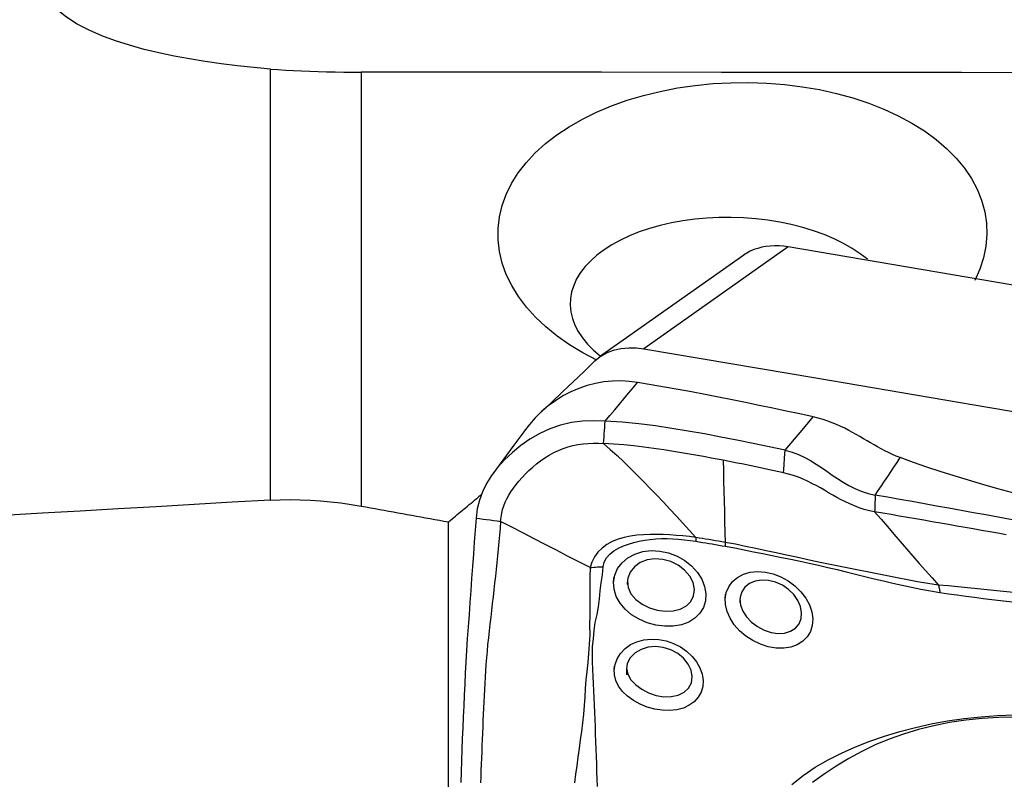
# Model space of a CAD drawing. Extents: x -29 to 66, y -51 to 61.
# Drawn here: x 39 to 45, y 26 to 31 of the extents above; entities that cross this region are included whole.
import ezdxf

# ---------------------------------------------------------------- set-up
doc = ezdxf.new("R2010")
doc.units = 0
doc.header["$MEASUREMENT"] = 0
doc.layers.get('0').update_dxf_attribs({"linetype": 'CONTINUOUS'})
doc.layers.add('1', color=4, linetype='CONTINUOUS')
doc.layers.add('2', color=7, linetype='CONTINUOUS')
doc.styles.add('SANDVIK_STYLE', font='simplex.shx', dxfattribs={"height": 3})
doc.styles.get("Standard").update_dxf_attribs({"font": 'simplex.shx'})
doc.dimstyles.new('SANDVIK_DIM', dxfattribs={"dimscale": 0, "dimtxt": 4.5, "dimasz": 4.57, "dimexe": 5, "dimexo": 0, "dimgap": 2.3, "dimtad": 1, "dimdsep": 46, "dimtxsty": 'SANDVIK_STYLE', "dimcen": 0.09, "dimclrd": 256, "dimclre": 256, "dimclrt": 256, "dimadec": 0, "dimazin": 0, "dimtfac": 1, "dimtofl": 0, "dimtmove": 2, "dimatfit": 3, "dimfxl": 1, "dimtolj": 1, "dimtzin": 0, "dimarcsym": 0})

# ---------------------------------------------------------------- blocks, each defined once
blk = doc.blocks.new('*D2')
for p, q in [((0, 30.5875), (0, 56.994198)), ((50, 41.5875), (50, 56.994198)), ((0, 53.819198), (50, 53.819198))]:
    blk.add_line(p, q)
for points in [[(0, 53.819198), (3.175, 54.237195), (3.175, 53.401202)], [(50, 53.819198), (46.825, 53.401202), (46.825, 54.237195)]]:
    blk.add_solid(points)
blk.add_text('50', height=4.5).set_placement((21.767105, 56.069198))

msp = doc.modelspace()

# ---------------------------------------------------------------- linework, layer by layer
at = {"layer": '1'}
for p, q in [((40.503345, 27.996688), (40.503345, 30.769579)), ((41.087647, 30.749691), (41.087647, 27.958868)), ((43.547304, 29.573132), (42.620796, 28.918024)), ((43.833161, 29.625488), (42.906114, 28.969999)), ((49.533954, 28.65929), (43.833161, 29.625488)), ((41.64944, 24.517541), (41.64944, 27.857108))]:
    msp.add_line(p, q, dxfattribs=at)
for points in [[(40.503345, 30.769579, 0), (40.396802, 30.779388, 0), (40.291446, 30.790635, 0), (40.187385, 30.803449, 0), (40.084729, 30.817957, 0), (39.983585, 30.834286, 0), (39.88407, 30.852574, 0), (39.786408, 30.873086, 0), (39.690847, 30.896113, 0), (39.597633, 30.921948, 0), (39.507093, 30.950882, 0), (39.420257, 30.983175, 0), (39.338246, 31.019051, 0), (39.261771, 31.058943, 0), (39.191826, 31.103332, 0), (39.129939, 31.152402, 0), (39.077866, 31.206081, 0), (39.036668, 31.264824, 0), (39.007597, 31.329196, 0), (38.99232, 31.398884, 0)], [(40.503345, 30.769579, 0), (40.551343, 30.765796, 0), (40.60076, 30.762489, 0), (40.651636, 30.759622, 0), (40.703817, 30.757172, 0), (40.756908, 30.755119, 0), (40.810557, 30.75344, 0), (40.864821, 30.752091, 0), (40.919702, 30.751056, 0), (40.975159, 30.750321, 0), (41.031154, 30.74987, 0), (41.087647, 30.749691, 0)], [(48.809554, 30.743862, 0), (48.037363, 30.744381, 0), (47.265171, 30.744915, 0), (46.49298, 30.745461, 0), (45.720789, 30.746023, 0), (44.948598, 30.746598, 0), (44.176408, 30.747187, 0), (43.404217, 30.747791, 0), (42.632027, 30.74841, 0), (41.859837, 30.749043, 0), (41.087647, 30.749691, 0)], [(42.60392, 28.897194, 0), (42.51315, 28.944305, 0), (42.427493, 28.995906, 0), (42.347481, 29.051754, 0), (42.274411, 29.110939, 0), (42.208561, 29.173124, 0), (42.149979, 29.238303, 0), (42.098724, 29.306468, 0), (42.055467, 29.376745, 0), (42.020702, 29.448372, 0), (41.994446, 29.521208, 0), (41.976727, 29.595143, 0), (41.967718, 29.669962, 0), (41.967589, 29.744391, 0), (41.976242, 29.818008, 0), (41.993626, 29.890895, 0), (42.019799, 29.96295, 0), (42.054534, 30.033341, 0), (42.097302, 30.101205, 0), (42.147953, 30.166575, 0), (42.206516, 30.229466, 0), (42.272787, 30.289564, 0), (42.345724, 30.346012, 0), (42.424784, 30.398535, 0), (42.510045, 30.447277, 0), (42.6015, 30.492202, 0), (42.697838, 30.532687, 0), (42.798095, 30.568453, 0), (42.902209, 30.599521, 0), (43.010181, 30.625913, 0), (43.121511, 30.647518, 0), (43.234524, 30.664016, 0), (43.34858, 30.675405, 0), (43.463781, 30.681733, 0), (43.580208, 30.682945, 0), (43.696389, 30.678999, 0), (43.810973, 30.669962, 0), (43.923908, 30.655897, 0), (44.03519, 30.636781, 0), (44.144577, 30.612542, 0), (44.250335, 30.583513, 0), (44.351714, 30.549942, 0), (44.448745, 30.511827, 0), (44.541468, 30.469041, 0), (44.629081, 30.421843, 0), (44.710203, 30.370952, 0), (44.784706, 30.316485, 0), (44.852532, 30.258381, 0), (44.9136, 30.196595, 0), (44.966969, 30.132023, 0), (45.012128, 30.065222, 0), (45.04907, 29.996245, 0), (45.077775, 29.925108, 0), (45.097976, 29.852109, 0), (45.10931, 29.778497, 0), (45.111838, 29.704566, 0), (45.105592, 29.630229, 0), (45.090489, 29.555663, 0), (45.066661, 29.481854, 0), (45.034466, 29.409607, 0)], [(44.344272, 29.545954, 0), (44.297131, 29.581735, 0), (44.245168, 29.615736, 0), (44.188546, 29.647785, 0), (44.128179, 29.677351, 0), (44.064449, 29.704289, 0), (43.997353, 29.728593, 0), (43.926905, 29.750242, 0), (43.853765, 29.768992, 0), (43.779006, 29.784584, 0), (43.702756, 29.797032, 0), (43.624879, 29.806345, 0), (43.545815, 29.812434, 0), (43.466799, 29.815197, 0), (43.388241, 29.81467, 0), (43.310139, 29.81088, 0), (43.232549, 29.803792, 0), (43.156296, 29.793459, 0), (43.082401, 29.780048, 0), (43.010817, 29.763594, 0), (42.941769, 29.744143, 0), (42.875533, 29.721757, 0), (42.812997, 29.696763, 0), (42.754492, 29.669315, 0), (42.700002, 29.639426, 0), (42.649573, 29.607116, 0), (42.603819, 29.572738, 0), (42.563325, 29.536772, 0), (42.527993, 29.499219, 0), (42.49786, 29.460044, 0), (42.473142, 29.419551, 0), (42.45409, 29.37817, 0), (42.440887, 29.336254, 0), (42.433458, 29.293772, 0), (42.43187, 29.250698, 0), (42.436178, 29.207567, 0), (42.446273, 29.164916, 0), (42.462127, 29.122743, 0), (42.48378, 29.081048, 0), (42.511174, 29.039991, 0), (42.543883, 29.000251, 0), (42.58177, 28.961953, 0), (42.624737, 28.925155, 0)], [(43.833161, 29.625488, 0), (43.803873, 29.62956, 0), (43.774786, 29.631831, 0), (43.746053, 29.632304, 0), (43.717832, 29.63098, 0), (43.690275, 29.627861, 0), (43.663537, 29.62295, 0), (43.637762, 29.616279, 0), (43.613094, 29.6079, 0), (43.589678, 29.597865, 0), (43.567659, 29.586226, 0), (43.547178, 29.573037, 0)], [(42.589171, 28.89186, 0), (42.623965, 28.920218, 0), (42.664627, 28.943338, 0), (42.709872, 28.960559, 0), (42.758183, 28.971593, 0), (42.807966, 28.976527, 0), (42.857713, 28.975775, 0), (42.906114, 28.969999, 0)], [(42.906114, 28.969999, 0), (44.011278, 28.782691, 0), (45.116442, 28.595382, 0), (46.221606, 28.408073, 0)], [(42.589466, 28.892137, 0), (42.520421, 28.825137, 0), (42.451424, 28.758785, 0), (42.382475, 28.693081, 0), (42.313574, 28.628025, 0), (42.244722, 28.563618, 0)], [(42.865278, 28.753184, 0), (42.811662, 28.759745, 0), (42.757768, 28.763107, 0), (42.703492, 28.762313, 0), (42.648953, 28.757397, 0), (42.594434, 28.748034, 0), (42.5403, 28.734107, 0), (42.487021, 28.715758, 0), (42.435101, 28.693214, 0), (42.384949, 28.666719, 0), (42.336824, 28.63655, 0), (42.290975, 28.602984, 0), (42.24765, 28.566272, 0), (42.207102, 28.526655, 0), (42.169585, 28.484354, 0), (42.135371, 28.439553, 0)], [(42.656675, 28.505672, 0), (42.687509, 28.542257, 0), (42.717896, 28.578312, 0), (42.747897, 28.613909, 0), (42.777574, 28.649121, 0), (42.806989, 28.684023, 0), (42.836203, 28.718686, 0), (42.865278, 28.753184, 0)], [(43.994794, 28.532006, 0), (43.907841, 28.55087, 0), (43.820889, 28.569634, 0), (43.733939, 28.588197, 0), (43.646993, 28.606467, 0), (43.560054, 28.624414, 0), (43.473124, 28.642038, 0), (43.386207, 28.659342, 0), (43.299307, 28.676295, 0), (43.212427, 28.692834, 0), (43.125568, 28.708887, 0), (43.038742, 28.724394, 0), (42.95198, 28.739245, 0), (42.865278, 28.753184, 0)], [(42.656675, 28.505672, 0), (42.5836, 28.507692, 0), (42.511239, 28.505375, 0), (42.439625, 28.496395, 0), (42.369241, 28.480036, 0), (42.300911, 28.456166, 0), (42.235397, 28.425577, 0), (42.173081, 28.389274, 0), (42.114327, 28.348256, 0), (42.059523, 28.303507, 0), (42.009374, 28.25592, 0), (41.964776, 28.20641, 0), (41.926189, 28.155513, 0), (41.893827, 28.103568, 0), (41.867795, 28.050753, 0), (41.848007, 27.996554, 0), (41.834356, 27.940328, 0), (41.826739, 27.881432, 0)], [(42.646079, 28.361115, 0), (42.647593, 28.381766, 0), (42.649106, 28.402417, 0), (42.65062, 28.423068, 0), (42.652134, 28.443719, 0), (42.653647, 28.46437, 0), (42.655161, 28.485021, 0), (42.656675, 28.505672, 0)], [(43.813847, 28.317309, 0), (43.71085, 28.339578, 0), (43.607658, 28.361355, 0), (43.504183, 28.38251, 0), (43.400333, 28.402913, 0), (43.29602, 28.422433, 0), (43.191181, 28.440932, 0), (43.085868, 28.458151, 0), (42.979975, 28.473752, 0), (42.873375, 28.487418, 0), (42.765772, 28.498446, 0), (42.656675, 28.505672, 0)], [(43.813847, 28.317309, 0), (43.874163, 28.388875, 0), (43.934478, 28.460441, 0), (43.994794, 28.532006, 0)], [(44.554477, 28.270123, 0), (44.528638, 28.280171, 0), (44.503542, 28.290897, 0), (44.479105, 28.302218, 0), (44.455234, 28.314057, 0), (44.431827, 28.32634, 0), (44.408779, 28.338997, 0), (44.385977, 28.351961, 0), (44.363305, 28.365166, 0), (44.340648, 28.37855, 0), (44.317883, 28.392047, 0), (44.294887, 28.40559, 0), (44.271535, 28.419112, 0), (44.247703, 28.432533, 0), (44.223263, 28.445769, 0), (44.198094, 28.458732, 0), (44.172083, 28.471317, 0), (44.145129, 28.483409, 0), (44.117156, 28.494884, 0), (44.088117, 28.50561, 0), (44.058008, 28.515454, 0), (44.02687, 28.524289, 0), (43.994794, 28.532006, 0)], [(42.139061, 28.445579, 0), (42.068749, 28.349868, 0), (41.998437, 28.254156, 0), (41.928126, 28.158445, 0)], [(41.983966, 27.8602, 0), (41.98677, 27.886838, 0), (41.991051, 27.912113, 0), (41.996892, 27.936327, 0), (42.00434, 27.9598, 0), (42.01342, 27.982816, 0), (42.024143, 28.005608, 0), (42.03651, 28.028342, 0), (42.050509, 28.051122, 0), (42.066117, 28.073996, 0), (42.083297, 28.09695, 0), (42.101991, 28.119921, 0), (42.12213, 28.142804, 0), (42.143634, 28.165455, 0), (42.166414, 28.187708, 0), (42.190385, 28.209381, 0), (42.215467, 28.230283, 0), (42.241597, 28.250226, 0), (42.268721, 28.269021, 0), (42.296803, 28.286486, 0), (42.3258, 28.302444, 0), (42.355659, 28.316723, 0), (42.386305, 28.329165, 0), (42.417628, 28.339644, 0), (42.449491, 28.348085, 0), (42.481752, 28.354482, 0), (42.514284, 28.358912, 0), (42.547005, 28.361528, 0), (42.579884, 28.362557, 0), (42.612922, 28.362295, 0), (42.646079, 28.361115, 0)], [(42.646079, 28.361115, 0), (42.689623, 28.322702, 0), (42.732925, 28.283024, 0), (42.77601, 28.242294, 0), (42.818897, 28.200719, 0), (42.861598, 28.158412, 0), (42.90413, 28.115477, 0), (42.946505, 28.071999, 0), (42.988736, 28.028056, 0), (43.03083, 27.983684, 0), (43.072791, 27.9389, 0), (43.114623, 27.893728, 0), (43.156352, 27.848243, 0), (43.198011, 27.80255, 0), (43.239635, 27.756751, 0)], [(43.415529, 28.253367, 0), (43.351963, 28.265541, 0), (43.288338, 28.277346, 0), (43.224647, 28.28875, 0), (43.160883, 28.299714, 0), (43.097033, 28.310169, 0), (43.03308, 28.320039, 0), (42.969012, 28.329249, 0), (42.904811, 28.33772, 0), (42.840455, 28.345334, 0), (42.775913, 28.351933, 0), (42.711142, 28.357301, 0), (42.646079, 28.361115, 0)], [(43.80325, 28.172745, 0), (43.806783, 28.220933, 0), (43.810315, 28.269121, 0), (43.813847, 28.317309, 0)], [(43.813847, 28.317309, 0), (43.858553, 28.305267, 0), (43.900498, 28.289751, 0), (43.940125, 28.271398, 0), (43.977869, 28.25085, 0), (44.013966, 28.228811, 0), (44.048829, 28.205786, 0), (44.082971, 28.182214, 0), (44.116909, 28.158522, 0), (44.151195, 28.135102, 0), (44.186397, 28.112424, 0), (44.223085, 28.090976, 0), (44.261911, 28.071244, 0), (44.303229, 28.053947, 0), (44.346841, 28.039925, 0), (44.392835, 28.029598, 0)], [(43.41553, 28.253368, 0), (43.417024, 28.187377, 0), (43.418518, 28.121383, 0), (43.420011, 28.055388, 0), (43.421503, 27.98939, 0), (43.422994, 27.92339, 0), (43.424484, 27.857389, 0), (43.425974, 27.791385, 0), (43.427463, 27.72538, 0)], [(43.80325, 28.172746, 0), (43.77354, 28.179216, 0), (43.743818, 28.185651, 0), (43.714084, 28.19205, 0), (43.684335, 28.198411, 0), (43.654569, 28.204729, 0), (43.624782, 28.211002, 0), (43.594973, 28.217225, 0), (43.565139, 28.223396, 0), (43.535279, 28.229512, 0), (43.50539, 28.235571, 0), (43.47547, 28.241569, 0), (43.445518, 28.247502, 0), (43.41553, 28.253368, 0)], [(44.392835, 28.029598, 0), (44.412988, 28.059006, 0), (44.433151, 28.088559, 0), (44.453329, 28.118279, 0), (44.473521, 28.148187, 0), (44.493731, 28.178304, 0), (44.513959, 28.208652, 0), (44.534207, 28.239251, 0), (44.554477, 28.270123, 0)], [(45.884002, 27.899794, 0), (45.780059, 27.921582, 0), (45.677014, 27.944365, 0), (45.575182, 27.968236, 0), (45.474536, 27.992812, 0), (45.375181, 28.018019, 0), (45.277235, 28.043822, 0), (45.180802, 28.070183, 0), (45.085965, 28.097067, 0), (44.992802, 28.12444, 0), (44.901392, 28.152318, 0), (44.811811, 28.180752, 0), (44.724128, 28.209796, 0), (44.63837, 28.239552, 0), (44.554477, 28.270123, 0)], [(44.389574, 27.922095, 0), (44.355451, 27.928978, 0), (44.32233, 27.937631, 0), (44.290355, 27.947865, 0), (44.259549, 27.959442, 0), (44.229877, 27.97212, 0), (44.201213, 27.985676, 0), (44.173403, 27.999899, 0), (44.146263, 28.014605, 0), (44.119598, 28.029626, 0), (44.093207, 28.044817, 0), (44.066885, 28.060039, 0), (44.04043, 28.075149, 0), (44.013642, 28.090006, 0), (43.98633, 28.104461, 0), (43.958311, 28.118357, 0), (43.929421, 28.131514, 0), (43.899526, 28.143738, 0), (43.868543, 28.154823, 0), (43.836432, 28.164557, 0), (43.80325, 28.172746, 0)], [(40.503345, 27.996688, 0), (40.258547, 27.982768, 0), (40.013772, 27.968776, 0), (39.769021, 27.954713, 0), (39.524295, 27.940579, 0), (39.279592, 27.926372, 0), (39.034915, 27.912092, 0), (38.790261, 27.89774, 0)], [(40.503345, 27.996688, 0), (40.566546, 27.999395, 0), (40.63032, 28.000376, 0), (40.69467, 27.999622, 0), (40.759599, 27.997127, 0), (40.825061, 27.992885, 0), (40.890728, 27.98691, 0), (40.956451, 27.979231, 0), (41.022126, 27.969874, 0), (41.087647, 27.958868, 0)], [(41.64944, 27.857108, 0), (41.660542, 27.866396, 0), (41.671644, 27.875682, 0), (41.682746, 27.884963, 0), (41.693849, 27.894242, 0), (41.704952, 27.903517, 0), (41.716055, 27.912789, 0), (41.727158, 27.922058, 0), (41.738262, 27.931323, 0), (41.749366, 27.940585, 0), (41.760471, 27.949844, 0), (41.771575, 27.9591, 0), (41.78268, 27.968352, 0), (41.793786, 27.977601, 0), (41.804891, 27.986847, 0), (41.815997, 27.996089, 0), (41.827103, 28.005328, 0), (41.83821, 28.014564, 0), (41.849317, 28.023796, 0), (41.860424, 28.033025, 0)], [(44.392827, 28.0296, 0), (44.392363, 28.014244, 0), (44.391898, 27.998888, 0), (44.391433, 27.983531, 0), (44.390968, 27.968173, 0), (44.390504, 27.952814, 0), (44.390039, 27.937455, 0), (44.389574, 27.922095, 0)], [(45.816496, 27.768862, 0), (45.737403, 27.784341, 0), (45.65831, 27.799415, 0), (45.579218, 27.814156, 0), (45.500125, 27.828818, 0), (45.421032, 27.843455, 0), (45.34194, 27.858045, 0), (45.262847, 27.872589, 0), (45.183754, 27.887086, 0), (45.104662, 27.901537, 0), (45.025569, 27.915943, 0), (44.946476, 27.930303, 0), (44.867383, 27.944619, 0), (44.788291, 27.95889, 0), (44.709198, 27.973118, 0), (44.630105, 27.987302, 0), (44.551013, 28.001442, 0), (44.47192, 28.015539, 0), (44.392827, 28.029592, 0)], [(41.087647, 27.958868, 0), (41.117218, 27.953523, 0), (41.146789, 27.948176, 0), (41.176359, 27.942829, 0), (41.20593, 27.93748, 0), (41.235499, 27.93213, 0), (41.265069, 27.926779, 0), (41.294638, 27.921427, 0), (41.324207, 27.916073, 0), (41.353775, 27.910719, 0), (41.383343, 27.905363, 0), (41.412911, 27.900006, 0), (41.442478, 27.894648, 0), (41.472045, 27.889289, 0), (41.501612, 27.883928, 0), (41.531178, 27.878566, 0), (41.560744, 27.873204, 0), (41.59031, 27.86784, 0), (41.619875, 27.862474, 0), (41.64944, 27.857108, 0)], [(41.826739, 27.881432, 0), (41.820817, 27.803862, 0), (41.814949, 27.726284, 0), (41.809135, 27.648695, 0), (41.803373, 27.571097, 0), (41.797665, 27.493488, 0), (41.79201, 27.415871, 0), (41.786409, 27.338249, 0), (41.780863, 27.260624, 0), (41.775369, 27.182987, 0), (41.769959, 27.105474, 0), (41.764954, 27.02946, 0), (41.760484, 26.955429, 0), (41.756577, 26.88342, 0), (41.75317, 26.813067, 0), (41.749902, 26.742832, 0), (41.746743, 26.672596, 0), (41.74369, 26.602344, 0), (41.74074, 26.53207, 0), (41.737895, 26.461775, 0), (41.735155, 26.391462, 0), (41.732519, 26.321131, 0), (41.729989, 26.250783, 0), (41.727563, 26.180418, 0)], [(41.826739, 27.881432, 0), (41.8492, 27.878399, 0), (41.871661, 27.875366, 0), (41.894122, 27.872333, 0), (41.916583, 27.8693, 0), (41.939044, 27.866266, 0), (41.961505, 27.863233, 0), (41.983966, 27.8602, 0)], [(45.235261, 27.774331, 0), (45.182405, 27.7837, 0), (45.12955, 27.793051, 0), (45.076694, 27.802384, 0), (45.023839, 27.811698, 0), (44.970984, 27.820994, 0), (44.918128, 27.830272, 0), (44.865273, 27.839534, 0), (44.812417, 27.848778, 0), (44.759562, 27.858005, 0), (44.706706, 27.867216, 0), (44.653851, 27.876411, 0), (44.600996, 27.885588, 0), (44.54814, 27.894747, 0), (44.495285, 27.903885, 0), (44.442429, 27.913002, 0), (44.389574, 27.922095, 0)], [(44.389574, 27.922095, 0), (44.430473, 27.874222, 0), (44.47139, 27.826433, 0), (44.51234, 27.778808, 0), (44.553331, 27.73138, 0), (44.594357, 27.684117, 0), (44.635415, 27.636991, 0), (44.67651, 27.590045, 0), (44.717652, 27.543341, 0), (44.758838, 27.496866, 0), (44.800046, 27.450508, 0)], [(41.983966, 27.8602, 0), (41.980571, 27.816015, 0), (41.977028, 27.771848, 0), (41.97321, 27.727719, 0), (41.969115, 27.683627, 0), (41.964778, 27.639567, 0), (41.960236, 27.595536, 0), (41.955519, 27.551528, 0), (41.950659, 27.50754, 0), (41.945686, 27.463568, 0), (41.940629, 27.419607, 0), (41.935518, 27.375654, 0), (41.930385, 27.331704, 0), (41.925258, 27.287755, 0), (41.920169, 27.243806, 0), (41.915148, 27.199855, 0), (41.910219, 27.155871, 0), (41.905418, 27.111871, 0), (41.90086, 27.068215, 0), (41.896628, 27.025135, 0), (41.892766, 26.982661, 0), (41.889309, 26.940801, 0), (41.886292, 26.899559, 0), (41.883753, 26.858923, 0), (41.881687, 26.818811, 0), (41.879776, 26.778805, 0), (41.877891, 26.738774, 0), (41.876038, 26.698734, 0), (41.874217, 26.658687, 0), (41.87243, 26.618634, 0), (41.870678, 26.578577, 0), (41.868961, 26.538515, 0), (41.867278, 26.498449, 0), (41.865629, 26.458377, 0), (41.864014, 26.4183, 0), (41.862433, 26.378217, 0), (41.860886, 26.338127, 0), (41.859372, 26.298032, 0), (41.857891, 26.25793, 0), (41.856445, 26.217823, 0), (41.855031, 26.177709, 0)], [(42.559049, 27.562861, 0), (42.487204, 27.600049, 0), (42.415353, 27.637235, 0), (42.343492, 27.674415, 0), (42.271616, 27.711587, 0), (42.199721, 27.74875, 0), (42.127811, 27.785904, 0), (42.055891, 27.823054, 0), (41.983966, 27.8602, 0)], [(43.239637, 27.756751, 0), (43.197812, 27.76223, 0), (43.155875, 27.766513, 0), (43.113782, 27.770137, 0), (43.071555, 27.773059, 0), (43.029231, 27.775178, 0), (42.986772, 27.77634, 0), (42.944316, 27.776244, 0), (42.90207, 27.774573, 0), (42.860239, 27.771005, 0), (42.81903, 27.765218, 0), (42.778681, 27.756806, 0), (42.739432, 27.745263, 0), (42.701944, 27.730152, 0), (42.667268, 27.711267, 0), (42.636297, 27.688391, 0), (42.609639, 27.661567, 0), (42.587973, 27.631281, 0), (42.571486, 27.598074, 0), (42.559049, 27.56286, 0)], [(42.644229, 27.567155, 0), (42.650995, 27.597559, 0), (42.665589, 27.625359, 0), (42.686706, 27.649693, 0), (42.712777, 27.670351, 0), (42.742145, 27.687584, 0), (42.773706, 27.701966, 0), (42.806715, 27.713941, 0), (42.840558, 27.723868, 0), (42.875151, 27.732029, 0), (42.910396, 27.738598, 0), (42.946143, 27.743657, 0), (42.982288, 27.747206, 0), (43.018736, 27.749242, 0), (43.055389, 27.749759, 0), (43.092209, 27.748729, 0), (43.129201, 27.746208, 0), (43.166218, 27.742458, 0), (43.203152, 27.737858, 0), (43.240002, 27.732351, 0)], [(43.239623, 27.756754, 0), (43.239745, 27.753414, 0), (43.239846, 27.750024, 0), (43.239924, 27.746583, 0), (43.23998, 27.743094, 0), (43.240014, 27.739556, 0), (43.240026, 27.735972, 0), (43.240016, 27.732342, 0)], [(43.427462, 27.72538, 0), (43.406679, 27.728845, 0), (43.385874, 27.732357, 0), (43.365047, 27.735887, 0), (43.344199, 27.739407, 0), (43.323333, 27.742881, 0), (43.302451, 27.746271, 0), (43.281545, 27.749653, 0), (43.260609, 27.753117, 0), (43.239635, 27.756751, 0)], [(42.711089, 27.467575, 0), (42.718455, 27.513477, 0), (42.736851, 27.556203, 0), (42.765518, 27.594157, 0), (42.803012, 27.625784, 0), (42.847886, 27.649868, 0), (42.898435, 27.665629, 0), (42.952695, 27.672315, 0), (43.008919, 27.66976, 0), (43.064873, 27.657943, 0), (43.118793, 27.637337, 0), (43.168649, 27.608766, 0), (43.212751, 27.573386, 0), (43.249659, 27.532424, 0), (43.277771, 27.487779, 0), (43.296358, 27.441149, 0), (43.304754, 27.394192, 0), (43.302371, 27.348658, 0), (43.289393, 27.306486, 0), (43.266336, 27.269002, 0), (43.234071, 27.237488, 0), (43.19354, 27.212772, 0), (43.146547, 27.195769, 0), (43.09464, 27.186786, 0), (43.039494, 27.185968, 0), (42.983274, 27.19338, 0), (42.927642, 27.208698, 0), (42.874957, 27.231089, 0), (42.826909, 27.260071, 0), (42.785503, 27.294705, 0), (42.752207, 27.3343, 0), (42.728177, 27.377627, 0), (42.714374, 27.423423, 0), (42.71118, 27.470189, 0), (42.711946, 27.492098, 0), (42.712216, 27.499818, 0)], [(43.240002, 27.732344, 0), (43.261117, 27.728922, 0), (43.282197, 27.725501, 0), (43.303249, 27.722033, 0), (43.32428, 27.718474, 0), (43.345294, 27.714795, 0), (43.366289, 27.711085, 0), (43.387264, 27.707391, 0), (43.408216, 27.703743, 0), (43.429145, 27.700171, 0)], [(44.800043, 27.450511, 0), (44.732428, 27.46073, 0), (44.666, 27.471865, 0), (44.600226, 27.48412, 0), (44.53489, 27.496949, 0), (44.469902, 27.50992, 0), (44.405155, 27.52271, 0), (44.340539, 27.53534, 0), (44.275988, 27.547946, 0), (44.211436, 27.560668, 0), (44.14682, 27.573644, 0), (44.082082, 27.587006, 0), (44.017218, 27.600816, 0), (43.952223, 27.615081, 0), (43.887115, 27.629525, 0), (43.821928, 27.643734, 0), (43.756642, 27.657767, 0), (43.691222, 27.671758, 0), (43.625629, 27.685719, 0), (43.559805, 27.699662, 0), (43.493713, 27.713242, 0), (43.427463, 27.72538, 0)], [(43.427463, 27.72538, 0), (43.427779, 27.721931, 0), (43.42807, 27.71843, 0), (43.428336, 27.714877, 0), (43.428576, 27.711273, 0), (43.428791, 27.707621, 0), (43.428981, 27.70392, 0), (43.429145, 27.700172, 0)], [(43.429145, 27.700172, 0), (43.489837, 27.689225, 0), (43.550322, 27.677314, 0), (43.610594, 27.665104, 0), (43.670674, 27.652927, 0), (43.730592, 27.640768, 0), (43.790379, 27.628653, 0), (43.850064, 27.616544, 0), (43.909674, 27.604255, 0), (43.969236, 27.591558, 0), (44.028769, 27.578154, 0), (44.088287, 27.564163, 0), (44.147807, 27.54981, 0), (44.207336, 27.535349, 0), (44.2669, 27.520841, 0), (44.326524, 27.50632, 0), (44.386234, 27.491822, 0), (44.446057, 27.477382, 0), (44.506023, 27.463057, 0), (44.566169, 27.44915, 0), (44.62652, 27.436108, 0), (44.687096, 27.424574, 0), (44.748047, 27.413603, 0), (44.809703, 27.402919, 0)], [(42.799508, 27.477433, 0), (42.803859, 27.434438, 0), (42.822417, 27.393721, 0), (42.853484, 27.357593, 0), (42.894042, 27.327764, 0), (42.941083, 27.304882, 0), (42.991894, 27.289523, 0), (43.043589, 27.282474, 0), (43.093756, 27.28451, 0), (43.139725, 27.29586, 0), (43.178706, 27.316661, 0), (43.207899, 27.345972, 0), (43.225624, 27.382072, 0), (43.230358, 27.423176, 0), (43.221481, 27.466314, 0), (43.200157, 27.508445, 0), (43.167764, 27.546765, 0), (43.126427, 27.578486, 0), (43.078985, 27.601953, 0), (43.028138, 27.615913, 0), (42.9765, 27.619324, 0), (42.9268, 27.612281, 0), (42.881952, 27.595251, 0), (42.844671, 27.568838, 0), (42.817251, 27.53463, 0), (42.801937, 27.494914, 0), (42.79849, 27.462875, 0), (42.797912, 27.454626, 0)], [(42.559059, 27.562863, 0), (42.558867, 27.50113, 0), (42.55782, 27.439309, 0), (42.5572, 27.377554, 0), (42.557527, 27.315924, 0), (42.557636, 27.254274, 0), (42.556598, 27.192393, 0), (42.557838, 27.130782, 0), (42.55414, 27.069792, 0), (42.549275, 27.010168, 0), (42.544569, 26.9521, 0), (42.538546, 26.895537, 0), (42.532771, 26.8402, 0), (42.528619, 26.785406, 0), (42.525948, 26.730591, 0), (42.522237, 26.675576, 0), (42.516973, 26.620427, 0), (42.510675, 26.565224, 0), (42.503649, 26.50998, 0), (42.496172, 26.454707, 0), (42.488521, 26.399415, 0), (42.480947, 26.344115, 0), (42.473512, 26.288821, 0), (42.466303, 26.233532, 0), (42.459423, 26.178244, 0)], [(42.559049, 27.56286, 0), (42.571015, 27.56447, 0), (42.583093, 27.565751, 0), (42.595257, 27.566699, 0), (42.60748, 27.567316, 0), (42.619734, 27.567598, 0), (42.631993, 27.567545, 0), (42.644229, 27.567155, 0)], [(42.606433, 26.154778, 0), (42.605214, 26.203171, 0), (42.603844, 26.251518, 0), (42.60233, 26.299777, 0), (42.600679, 26.347902, 0), (42.598904, 26.395849, 0), (42.597059, 26.443591, 0), (42.595196, 26.491119, 0), (42.593363, 26.538424, 0), (42.591609, 26.585497, 0), (42.589983, 26.632331, 0), (42.588519, 26.678914, 0), (42.58684, 26.725223, 0), (42.583944, 26.771239, 0), (42.580878, 26.817108, 0), (42.578654, 26.86312, 0), (42.576525, 26.909657, 0), (42.575474, 26.957101, 0), (42.574936, 27.005549, 0), (42.575769, 27.055068, 0), (42.58108, 27.105877, 0), (42.585912, 27.157423, 0), (42.593258, 27.209077, 0), (42.60474, 27.260374, 0), (42.612845, 27.311559, 0), (42.619029, 27.362744, 0), (42.624962, 27.413929, 0), (42.631525, 27.465081, 0), (42.638377, 27.51614, 0), (42.644225, 27.567155, 0)], [(43.428623, 27.360864, 0), (43.435302, 27.402274, 0), (43.450939, 27.44005, 0), (43.475067, 27.473111, 0), (43.506851, 27.50018, 0), (43.545254, 27.52038, 0), (43.58911, 27.533154, 0), (43.636696, 27.537862, 0), (43.68669, 27.534313, 0), (43.737237, 27.522721, 0), (43.78682, 27.503464, 0), (43.833967, 27.477224, 0), (43.877016, 27.444978, 0), (43.914843, 27.407592, 0), (43.946129, 27.366348, 0), (43.969681, 27.322814, 0), (43.984896, 27.278132, 0), (43.991194, 27.233899, 0), (43.988341, 27.191443, 0), (43.976449, 27.152359, 0), (43.955906, 27.117812, 0), (43.927478, 27.089035, 0), (43.891882, 27.066786, 0), (43.850571, 27.051954, 0), (43.80488, 27.044884, 0), (43.756068, 27.045726, 0), (43.705837, 27.054337, 0), (43.655677, 27.070467, 0), (43.607096, 27.093511, 0), (43.561883, 27.122684, 0), (43.521232, 27.157202, 0), (43.486761, 27.195834, 0), (43.459472, 27.23759, 0), (43.440353, 27.281149, 0), (43.430128, 27.325108, 0), (43.428934, 27.367383, 0), (43.429779, 27.385132, 0), (43.430107, 27.392008, 0)], [(43.523187, 27.361342, 0), (43.526877, 27.32235, 0), (43.541262, 27.283208, 0), (43.565325, 27.245811, 0), (43.597434, 27.212082, 0), (43.635894, 27.1834, 0), (43.678557, 27.160996, 0), (43.723247, 27.146111, 0), (43.768019, 27.139623, 0), (43.810509, 27.142066, 0), (43.84852, 27.15356, 0), (43.880026, 27.173729, 0), (43.903093, 27.201294, 0), (43.916774, 27.234703, 0), (43.920171, 27.27236, 0), (43.913016, 27.312003, 0), (43.895964, 27.351556, 0), (43.869741, 27.389088, 0), (43.83574, 27.422333, 0), (43.795957, 27.449495, 0), (43.752366, 27.469281, 0), (43.70727, 27.480633, 0), (43.662729, 27.482987, 0), (43.621058, 27.476468, 0), (43.584607, 27.461251, 0), (43.555319, 27.437879, 0), (43.534725, 27.40773, 0), (43.524221, 27.372482, 0), (43.522463, 27.346513, 0), (43.522122, 27.33951, 0)], [(44.800045, 27.450505, 0), (44.801669, 27.444475, 0), (44.803214, 27.438173, 0), (44.804679, 27.431609, 0), (44.806063, 27.424793, 0), (44.807363, 27.417734, 0), (44.808577, 27.410441, 0), (44.809703, 27.402923, 0)], [(45.868334, 27.350884, 0), (45.805484, 27.355959, 0), (45.742578, 27.361112, 0), (45.679624, 27.366505, 0), (45.616633, 27.372303, 0), (45.553637, 27.378238, 0), (45.490683, 27.383699, 0), (45.427743, 27.389339, 0), (45.364794, 27.395384, 0), (45.30186, 27.401527, 0), (45.238947, 27.407724, 0), (45.176059, 27.413967, 0), (45.113201, 27.420229, 0), (45.050378, 27.42648, 0), (44.987611, 27.432663, 0), (44.924914, 27.438961, 0), (44.862295, 27.445455, 0), (44.800049, 27.450505, 0)], [(44.809703, 27.402923, 0), (44.865186, 27.394905, 0), (44.920835, 27.386971, 0), (44.976562, 27.379265, 0), (45.032349, 27.371886, 0), (45.088179, 27.364744, 0), (45.144037, 27.357764, 0), (45.19992, 27.350922, 0), (45.255828, 27.344196, 0), (45.311757, 27.337563, 0), (45.367706, 27.330987, 0), (45.423674, 27.324451, 0), (45.479659, 27.318115, 0), (45.53566, 27.311969, 0), (45.591672, 27.305503, 0), (45.647697, 27.298491, 0), (45.703733, 27.291475, 0), (45.759764, 27.284387, 0), (45.81577, 27.277125, 0), (45.871731, 27.269587, 0)], [(42.714778, 26.901506, 0), (42.720434, 26.939828, 0), (42.734386, 26.976852, 0), (42.756066, 27.011484, 0), (42.785001, 27.042224, 0), (42.820358, 27.067536, 0), (42.860837, 27.086366, 0), (42.905527, 27.098359, 0), (42.952637, 27.103146, 0), (43.000927, 27.100659, 0), (43.04931, 27.091079, 0), (43.096041, 27.074862, 0), (43.14021, 27.052456, 0), (43.180371, 27.024634, 0), (43.215409, 26.992226, 0), (43.244351, 26.956125, 0), (43.266305, 26.917589, 0), (43.28055, 26.877714, 0), (43.28672, 26.837622, 0), (43.28449, 26.798754, 0), (43.273969, 26.762267, 0), (43.255431, 26.729158, 0), (43.229587, 26.700632, 0), (43.197213, 26.677351, 0), (43.159242, 26.659909, 0), (43.116912, 26.64866, 0), (43.07132, 26.643766, 0), (43.023645, 26.645136, 0), (42.97542, 26.652596, 0), (42.927644, 26.665874, 0), (42.881833, 26.684445, 0), (42.839195, 26.707855, 0), (42.800994, 26.735481, 0), (42.768443, 26.766798, 0), (42.743036, 26.800687, 0), (42.725355, 26.836823, 0), (42.716079, 26.874406, 0), (42.71508, 26.91055, 0), (42.715563, 26.924998, 0), (42.715765, 26.931049, 0)], [(42.793841, 26.916481, 0), (42.801456, 26.87772, 0), (42.82208, 26.841396, 0), (42.853007, 26.808537, 0), (42.891741, 26.780137, 0), (42.936253, 26.757235, 0), (42.98425, 26.741039, 0), (43.033471, 26.73276, 0), (43.081642, 26.733208, 0), (43.12607, 26.742664, 0), (43.164009, 26.761341, 0), (43.192902, 26.788597, 0), (43.210816, 26.822917, 0), (43.216463, 26.861774, 0), (43.209568, 26.902743, 0), (43.190761, 26.942869, 0), (43.161249, 26.979765, 0), (43.123061, 27.010953, 0), (43.078432, 27.034702, 0), (43.030185, 27.049574, 0), (42.980455, 27.054918, 0), (42.93222, 27.050471, 0), (42.887539, 27.036609, 0), (42.848406, 27.013783, 0), (42.817543, 26.983215, 0), (42.798511, 26.946901, 0), (42.793882, 26.908741, 0), (42.793987, 26.888935, 0), (42.794037, 26.879462, 0), (42.794066, 26.87391, 0)], [(43.85765, 26.168832, 0), (43.930564, 26.226589, 0), (44.00781, 26.279742, 0), (44.089908, 26.327351, 0), (44.176197, 26.370627, 0), (44.265756, 26.410287, 0), (44.35816, 26.446638, 0), (44.453398, 26.479633, 0), (44.551263, 26.509176, 0), (44.651492, 26.535224, 0), (44.753904, 26.557759, 0), (44.858318, 26.576764, 0), (44.964367, 26.592226, 0), (45.071448, 26.60412, 0), (45.179465, 26.612209, 0), (45.288522, 26.616011, 0), (45.398463, 26.616386, 0), (45.509259, 26.613578, 0), (45.621032, 26.606998, 0), (45.733949, 26.595703, 0), (45.848178, 26.578228, 0)], [(45.847705, 26.551526, 0), (45.735797, 26.568256, 0), (45.624431, 26.582566, 0), (45.513847, 26.593386, 0), (45.404217, 26.599953, 0), (45.295648, 26.601779, 0), (45.188101, 26.59905, 0), (45.081396, 26.592513, 0), (44.975646, 26.581578, 0), (44.871185, 26.565859, 0), (44.769434, 26.545571, 0), (44.670851, 26.520946, 0), (44.575348, 26.492104, 0), (44.482837, 26.459164, 0), (44.393263, 26.422202, 0), (44.306702, 26.381115, 0), (44.223235, 26.335744, 0), (44.142908, 26.286382, 0), (44.065703, 26.233943, 0), (43.990329, 26.179875, 0)]]:
    msp.add_polyline3d(points, dxfattribs=at)

# ---------------------------------------------------------------- dimensions: what is measured, and where the dimension line sits
at = {"layer": '2'}
dim = msp.add_linear_dim(base=(50, 53.819198), p1=(0, 30.5875), p2=(50, 41.5875), text='50', dimstyle='SANDVIK_DIM', dxfattribs=at)
dim.commit()
dim.dimension.update_dxf_attribs({"geometry": '*D2', "text_midpoint": (21.767105, 56.069198)})

doc.saveas('drawing.dxf')
